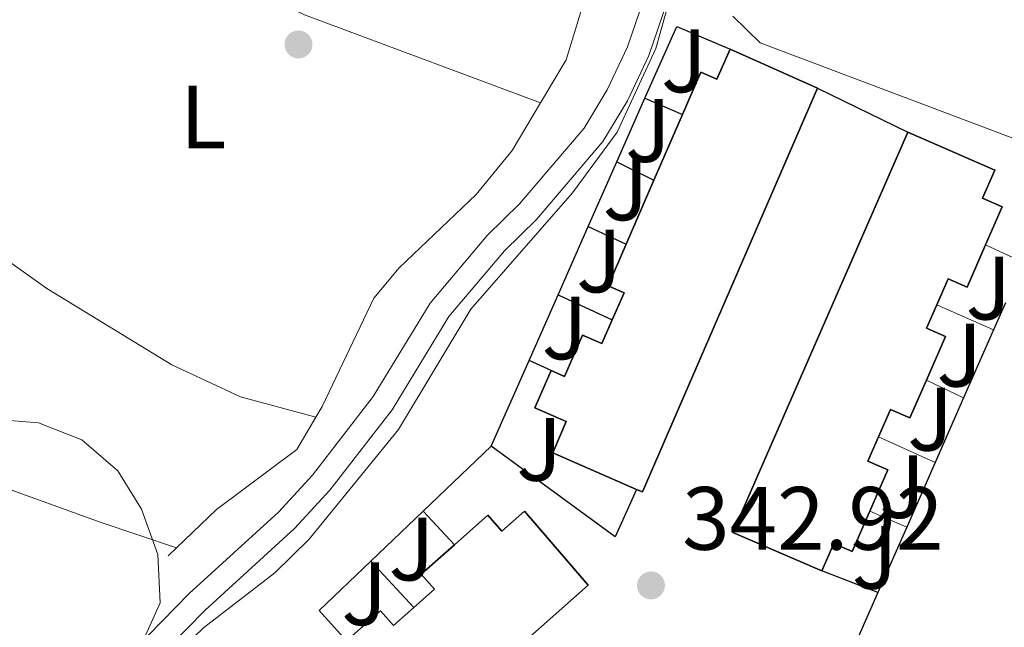
# Model space of a CAD drawing. Units: metres. Extents: x 583108 to 587599, y 703295 to 706320.
# Drawn here: x 584044 to 584154, y 704512 to 704580 of the extents above; entities that cross this region are included whole.
import ezdxf
from ezdxf.enums import TextEntityAlignment as Align

# ---------------------------------------------------------------- set-up
doc = ezdxf.new("R2010")
doc.units = ezdxf.units.M
doc.header["$MEASUREMENT"] = 0
doc.linetypes.add('DGN Style 3', pattern=[78.573628, 56.12402, -22.449608])
for name, color, linetype, lineweight in [('Carátula', 7, 'Continuous', 0), ('Edificios construcciones cerramientos', 7, 'Continuous', 0), ('Elementos auxiliares', 7, 'Continuous', 0), ('Entidades rústicas y varios', 7, 'Continuous', 0), ('Hidrografía', 7, 'Continuous', 0), ('Relieve y altimetría', 7, 'Continuous', 0), ('Suelo Urbano', 7, 'Continuous', 0), ('Textos de rotulación', 7, 'Continuous', 0), ('Viales y ferrocarril', 7, 'Continuous', 0)]:
    doc.layers.add(name, color=color, linetype=linetype, lineweight=lineweight)
doc.styles.add('Style-arial', font='arial.shx', dxfattribs={"bigfont": 'arialbig.shx'})
doc.styles.add('Style-Arial Narrow', font='txt')

# ---------------------------------------------------------------- blocks, each defined once
blk = doc.blocks.new('5PATER')
at = {"layer": 'Relieve y altimetría', "linetype": 'Continuous', "lineweight": 0}
h = blk.add_hatch(color=250, dxfattribs=at)
edge = h.paths.add_edge_path()
edge.add_ellipse((1.001171767711639e-08, 1.001171767711639e-08), major_axis=(-1.095731443231309, -1.110710700762829), ratio=0.999422240966032, start_angle=0, end_angle=360)

msp = doc.modelspace()

# ---------------------------------------------------------------- linework, layer by layer
at = {"layer": 'Carátula', "color": 7, "linetype": 'Continuous', "lineweight": 0}
msp.add_3dface([(583144.7050000001, 703295.298), (587599.3630000001, 703350.0970000001), (587562.8300000001, 706319.8840000001), (583108.172, 706265.085)], dxfattribs=at)
msp.add_3dface([(583144.7050000001, 703295.298), (587599.3630000001, 703350.0970000001), (587562.8300000001, 706319.8840000001), (583108.172, 706265.085)], dxfattribs=at)
at = {"layer": 'Edificios construcciones cerramientos', "color": 1, "linetype": 'Continuous', "lineweight": 25, "ltscale": 0.5, "extrusion": (-0.01671529351475299, 0.03250461314117645, 0.9993318012988771), "elevation": 13481.80049082088, "flags": 128}
msp.add_lwpolyline([(-841667.1878712224, -359198.2238368433), (-841673.9923157559, -359203.7230532045), (-841678.1409069425, -359198.7436632655)], dxfattribs=at)
at = {"layer": 'Edificios construcciones cerramientos', "color": 51, "linetype": 'Continuous', "lineweight": 25, "extrusion": (0.03886385009906129, -0.01736139175792339, 0.9990936809087052), "elevation": 10817.28987589211, "flags": 128}
msp.add_lwpolyline([(881554.0215411964, -245709.352743211), (881554.0215411964, -245720.0421661141)], dxfattribs=at)
at = {"layer": 'Edificios construcciones cerramientos', "color": 51, "linetype": 'Continuous', "lineweight": 25, "extrusion": (0.02268090726394163, -0.009839626057561815, 0.9996943323860208), "elevation": 6664.135814650309, "flags": 128}
msp.add_lwpolyline([(878846.0467246477, -255378.2708613551), (878796.9650795553, -255378.2708613552), (878796.9643479374, -255377.5428033461)], dxfattribs=at)
at = {"layer": 'Edificios construcciones cerramientos', "color": 1, "linetype": 'Continuous', "lineweight": 25, "ltscale": 0.5, "extrusion": (0.00935691422069476, 0.02116614947124082, 0.9997321852740502), "elevation": 20722.31813579248, "flags": 128}
msp.add_lwpolyline([(-249364.6470489593, -880331.1546727945), (-249364.6470489593, -880338.9326982507)], dxfattribs=at)
at = {"layer": 'Edificios construcciones cerramientos', "color": 1, "linetype": 'Continuous', "lineweight": 25, "ltscale": 0.5, "flags": 128}
for points, elevation in [([(584113.568, 704570.791), (584117.763, 704568.979)], 343.925), ([(584110.4240000001, 704563.679), (584114.571, 704561.6259999999)], 343.834), ([(584107.2450000001, 704556.49), (584111.4839999999, 704554.513)], 344.381), ([(584153.79, 704547.9639999999), (584152.4680000001, 704544.9650000001)], 345.198), ([(584152.4680000001, 704544.9650000001), (584149.118, 704537.3670000001)], 345.198), ([(584103.085, 704540.4269999999), (584100.632, 704541.531)], 344.746), ([(584149.118, 704537.3670000001), (584145.946, 704530.172)], 345.198), ([(584145.946, 704530.172), (584142.77, 704522.9680000001)], 345.198), ([(584142.77, 704522.9680000001), (584139.5549999999, 704515.676)], 345.198), ([(584139.5549999999, 704515.676), (584134.744, 704504.7620000001)], 345.198)]:
    msp.add_lwpolyline(points, dxfattribs=dict(at, elevation=elevation))
at = {"layer": 'Edificios construcciones cerramientos', "color": 51, "linetype": 'Continuous', "lineweight": 25, "extrusion": (-0.001390939177328998, -0.003204127747775728, 0.9999938994081818), "elevation": -2724.451404638093, "flags": 128}
msp.add_lwpolyline([(584114.4865525858, 704556.5131606304), (584117.6785884446, 704563.8661983751)], dxfattribs=at)
at = {"layer": 'Edificios construcciones cerramientos', "color": 51, "linetype": 'Continuous', "lineweight": 25, "extrusion": (0.01542105223507774, -0.006747163953865281, 0.9998583234271456), "elevation": 4602.887632014498, "flags": 128}
msp.add_lwpolyline([(584058.4565305635, 704565.1800106708), (584048.5289042373, 704569.4641081872), (584068.0495826225, 704614.08612389)], dxfattribs=at)
at = {"layer": 'Edificios construcciones cerramientos', "color": 1, "linetype": 'Continuous', "lineweight": 25, "ltscale": 0.5, "extrusion": (0.009361448897555833, 0.02117000821784489, 0.9997320611176751), "elevation": 20727.68557780556, "flags": 128}
msp.add_lwpolyline([(-249266.2194729559, -880351.040569019), (-249266.2194729561, -880358.903194916)], dxfattribs=at)
at = {"layer": 'Edificios construcciones cerramientos', "color": 51, "linetype": 'Continuous', "lineweight": 25, "extrusion": (-0.001386268813580103, -0.003194211231290985, 0.9999939376183169), "elevation": -2714.736566939229, "flags": 128}
msp.add_lwpolyline([(584111.4016926044, 704549.4358209362), (584114.4887270676, 704556.5488572235)], dxfattribs=at)
at = {"layer": 'Edificios construcciones cerramientos', "color": 1, "linetype": 'Continuous', "lineweight": 25, "ltscale": 0.5, "extrusion": (0.009360349807509659, 0.02117327791769915, 0.9997320021654308), "elevation": 20729.34725930675, "flags": 128}
msp.add_lwpolyline([(-249354.7548988678, -880317.5914256917), (-249354.7548988678, -880325.9283482654)], dxfattribs=at)
at = {"layer": 'Edificios construcciones cerramientos', "color": 51, "linetype": 'Continuous', "lineweight": 25, "extrusion": (0.7008350836677992, -0.3066985704968013, 0.6440234253158557), "elevation": 193530.8653072463, "flags": 128}
msp.add_lwpolyline([(879646.8674919293, -162472.5990261161), (879641.6967571652, -162472.5990261161), (879641.6966997264, -162469.0270768537), (879638.555883239, -162469.0265040407)], dxfattribs=at)
at = {"layer": 'Edificios construcciones cerramientos', "color": 250, "linetype": 'Continuous', "lineweight": 0, "ltscale": 0.5, "extrusion": (-0.07133015788314549, 0.03340822830864484, 0.9968931230867446), "elevation": -17786.9483443198, "flags": 128}
msp.add_lwpolyline([(-885805.3709562176, 229483.3773583146), (-885805.3709562179, 229487.9986347615)], dxfattribs=at)
at = {"layer": 'Edificios construcciones cerramientos', "color": 1, "linetype": 'Continuous', "lineweight": 25, "ltscale": 0.5, "extrusion": (0.009373525571099517, 0.0212038802311397, 0.9997312301221322), "elevation": 20758.60383323528, "flags": 128}
msp.add_lwpolyline([(-249367.0179655509, -880305.4053416045), (-249367.0179655511, -880313.4283423522)], dxfattribs=at)
at = {"layer": 'Edificios construcciones cerramientos', "color": 1, "linetype": 'Continuous', "lineweight": 25, "ltscale": 0.5, "extrusion": (-0.01241304658524581, 0.005712997469552709, 0.9999066346086446), "elevation": -2880.708903995576, "flags": 128}
msp.add_lwpolyline([(584063.1507649238, 704576.8226854785), (584069.20042847, 704574.0386400449)], dxfattribs=at)
at = {"layer": 'Edificios construcciones cerramientos', "color": 250, "linetype": 'Continuous', "lineweight": 0, "ltscale": 0.5, "extrusion": (-0.01202851639804859, 0.005302118374384539, 0.9999135974343012), "elevation": -2946.379506400775, "flags": 128}
msp.add_lwpolyline([(584108.016104315, 704573.2827663762), (584114.3507406779, 704570.4907271303)], dxfattribs=at)
at = {"layer": 'Edificios construcciones cerramientos', "color": 1, "linetype": 'Continuous', "lineweight": 25, "ltscale": 0.5, "extrusion": (0.009370351125883919, 0.02119315085292884, 0.9997314873888403), "elevation": 20749.19043388134, "flags": 128}
msp.add_lwpolyline([(-249312.4979492559, -880310.6259806149), (-249312.4979492557, -880321.0695072704)], dxfattribs=at)
at = {"layer": 'Edificios construcciones cerramientos', "color": 51, "linetype": 'Continuous', "lineweight": 25, "extrusion": (0.6729379245002745, -0.2947698173558894, 0.678428555225411), "elevation": 185651.2487705479, "flags": 128}
msp.add_lwpolyline([(879718.4180674432, -170968.6235180941), (879713.819701538, -170968.6235180941), (879713.8198483293, -170965.1517354633), (879710.4919061176, -170965.1511937078)], dxfattribs=at)
at = {"layer": 'Edificios construcciones cerramientos', "color": 250, "linetype": 'Continuous', "lineweight": 0, "ltscale": 0.5, "extrusion": (-0.03574527701718697, 0.01702361275836611, 0.9992159285057549), "elevation": -8542.240104806006, "flags": 128}
msp.add_lwpolyline([(-887254.8002155165, 224292.4429886861), (-887254.8002155162, 224297.0398743708)], dxfattribs=at)
at = {"layer": 'Edificios construcciones cerramientos', "color": 250, "linetype": 'Continuous', "lineweight": 0, "ltscale": 0.5, "extrusion": (-0.02392604830074591, 0.01082034973841748, 0.9996551726691805), "elevation": -6008.60206938894, "flags": 128}
msp.add_lwpolyline([(-882641.1903892667, 241856.2409766942), (-882641.1903892667, 241863.1719303085)], dxfattribs=at)
at = {"layer": 'Edificios construcciones cerramientos', "color": 1, "linetype": 'Continuous', "lineweight": 25, "ltscale": 0.5, "extrusion": (0.0123977253299484, 0.01181744788878857, 0.9998533114072479), "elevation": 15912.02825627115, "flags": 128}
msp.add_lwpolyline([(584039.6299441899, 704385.8786272113), (584047.2375912974, 704393.129133503)], dxfattribs=at)
at = {"layer": 'Edificios construcciones cerramientos', "color": 1, "linetype": 'Continuous', "lineweight": 25, "ltscale": 0.5, "extrusion": (0.01442225617599031, 0.01076324163771241, 0.9998380624662387), "elevation": 16351.27526597553, "flags": 128}
msp.add_lwpolyline([(584046.8984856133, 704391.9774341793), (584044.531419219, 704386.694128142), (584030.6875467454, 704396.7917130482)], dxfattribs=at)
at = {"layer": 'Edificios construcciones cerramientos', "color": 1, "linetype": 'Continuous', "lineweight": 25, "ltscale": 0.5, "extrusion": (0.01238522502735656, 0.01180798355932349, 0.9998535781429622), "elevation": 15898.05920733039, "flags": 128}
msp.add_lwpolyline([(584033.8874995706, 704380.5510433305), (584039.7247611682, 704386.1154312612)], dxfattribs=at)
at = {"layer": 'Edificios construcciones cerramientos', "color": 1, "linetype": 'Continuous', "lineweight": 25, "ltscale": 0.5, "extrusion": (-0.03639042583481792, 0.03879846314048756, 0.9985842058462056), "elevation": 6423.68019044532, "flags": 128}
msp.add_lwpolyline([(-907994.4142737039, -114104.4605458984), (-907994.4142737039, -114099.3283719926)], dxfattribs=at)
at = {"layer": 'Edificios construcciones cerramientos', "color": 51, "linetype": 'Continuous', "lineweight": 25, "extrusion": (0.708639565205836, -0.3106106296034471, 0.6335226936757941), "elevation": 195329.9309568825, "flags": 128}
msp.add_lwpolyline([(879762.9168090075, -159488.6208673578), (879758.0046012553, -159488.6208673578), (879758.0040927264, -159485.0884188171), (879754.6730013259, -159485.0886005345)], dxfattribs=at)
at = {"layer": 'Edificios construcciones cerramientos', "color": 250, "linetype": 'Continuous', "lineweight": 0, "ltscale": 0.5, "extrusion": (-0.01865146876993504, 0.008018727161230269, 0.9997938901230784), "elevation": -4900.800283419258, "flags": 128}
msp.add_lwpolyline([(-877959.7288063706, 258332.9017088702), (-877959.7288063706, 258337.3839928861)], dxfattribs=at)
at = {"layer": 'Edificios construcciones cerramientos', "color": 51, "linetype": 'Continuous', "lineweight": 25, "extrusion": (-0.5191431159510059, 0.5868159945908864, 0.6213995603900837), "elevation": 110411.8765836501, "flags": 128}
msp.add_lwpolyline([(-904277.2550047827, -87123.5557201301), (-904280.3402368426, -87123.55549183395), (-904280.3399408222, -87127.15881166852), (-904285.272025574, -87127.15881166852)], dxfattribs=at)
at = {"layer": 'Edificios construcciones cerramientos', "color": 1, "linetype": 'Continuous', "lineweight": 25, "ltscale": 0.5, "extrusion": (-0.04217240481854312, 0.06910429415144362, 0.9967176555081443), "elevation": 24397.14351266534, "flags": 128}
msp.add_lwpolyline([(-865570.525247962, -296103.145201877), (-865569.6711625247, -296107.6538096517), (-865577.4519210106, -296109.346081611)], dxfattribs=at)
at = {"layer": 'Edificios construcciones cerramientos', "color": 1, "linetype": 'Continuous', "lineweight": 25, "ltscale": 0.5, "extrusion": (-0.008791319057856302, 0.00941497205884922, 0.9999170320633378), "elevation": 1843.341912998354, "flags": 128}
msp.add_lwpolyline([(584063.4293832153, 704533.0391821465), (584068.2509969396, 704527.875953303)], dxfattribs=at)
at = {"layer": 'Edificios construcciones cerramientos', "color": 1, "linetype": 'Continuous', "lineweight": 25, "ltscale": 0.5, "extrusion": (0.01265765632870527, -0.004872217178115268, 0.9999080183877085), "elevation": 4305.993646501135, "flags": 128}
msp.add_lwpolyline([(584088.3940212089, 704545.0182068807), (584082.1323709374, 704547.4282354859)], dxfattribs=at)
at = {"layer": 'Edificios construcciones cerramientos', "color": 51, "linetype": 'Continuous', "lineweight": 25, "extrusion": (-0.5295117839040115, 0.5983784648193071, 0.601298996795505), "elevation": 112494.5691545018, "flags": 128}
msp.add_lwpolyline([(-904287.5593378586, -84223.57003145549), (-904292.5948130097, -84223.57003145537), (-904292.5940460516, -84219.92368221574), (-904295.6523717381, -84219.9230826454)], dxfattribs=at)
at = {"layer": 'Edificios construcciones cerramientos', "color": 1, "linetype": 'Continuous', "lineweight": 25}
for points in [[(584112.6200000001, 704527.1680000001, 348.322), (584113.288, 704526.879, 348.304), (584132.8219999999, 704571.906, 348.304), (584123.071, 704576.2620000001, 348.759), (584121.605, 704572.8859999999, 348.759), (584119.8, 704573.6699999999, 345.571), (584117.763, 704568.979, 345.552), (584114.571, 704561.6259999999, 345.524), (584111.4839999999, 704554.513, 345.497), (584109.462, 704549.8559999999, 345.48), (584111.2309999999, 704549.088, 348.577), (584109.9240000001, 704546.0830000001, 348.577), (584108.7690000001, 704543.426, 348.577), (584106.601, 704544.369, 346.117), (584104.602, 704539.7679999999, 346.117), (584103.085, 704540.4269999999, 345.298), (584101.2720000001, 704536.246, 345.298), (584104.794, 704534.719, 348.577), (584103.277, 704531.2209999999, 348.577)], [(584144.9709999999, 704539.342, 346.208), (584147.1059999999, 704544.2139999999, 346.208), (584144.99, 704545.1410000001, 348.668), (584146.1340000001, 704547.757, 348.668), (584147.3940000001, 704550.6340000001, 348.668), (584149.5009999999, 704549.712, 345.935), (584151.574, 704554.449, 345.935), (584153.4280000001, 704558.682, 345.935), (584151.233, 704559.6429999999, 348.668), (584152.591, 704562.746, 348.668), (584142.8910000001, 704566.9909999999, 348.668), (584123.368, 704522.3700000001, 348.668), (584133.294, 704518.0860000001, 348.486), (584134.631, 704521.1370000001, 348.486), (584136.6810000001, 704520.2390000001, 345.753), (584138.6529999999, 704524.7380000001, 345.753), (584140.675, 704529.3470000001, 345.753), (584138.449, 704530.3230000001, 348.759), (584139.6329999999, 704533.027, 348.759), (584140.969, 704536.075, 348.759), (584143.1259999999, 704535.1300000001, 346.208)]]:
    msp.add_polyline3d(points, close=True, dxfattribs=at)
at = {"layer": 'Edificios construcciones cerramientos', "color": 51, "linetype": 'Continuous', "lineweight": 25}
for points in [[(584117.763, 704568.979, 345.552), (584119.8, 704573.6699999999, 345.571), (584121.605, 704572.8859999999, 348.759), (584123.071, 704576.2620000001, 348.759)], [(584142.8910000001, 704566.9909999999, 348.668), (584152.591, 704562.746, 348.668), (584151.233, 704559.6429999999, 348.668), (584153.4280000001, 704558.682, 345.935), (584151.574, 704554.449, 345.935)], [(584109.9240000001, 704546.0830000001, 348.577), (584111.2309999999, 704549.088, 348.577), (584109.462, 704549.8559999999, 345.48), (584111.4839999999, 704554.513, 345.497)], [(584146.1340000001, 704547.757, 348.668), (584144.99, 704545.1410000001, 348.668), (584147.1059999999, 704544.2139999999, 346.208), (584144.9709999999, 704539.342, 346.208)], [(584103.085, 704540.4269999999, 345.298), (584104.602, 704539.7679999999, 346.117), (584106.601, 704544.369, 346.117), (584108.7690000001, 704543.426, 348.577), (584109.9240000001, 704546.0830000001, 348.577)], [(584112.6200000001, 704527.1680000001, 348.322), (584103.277, 704531.2209999999, 348.577), (584104.794, 704534.719, 348.577), (584101.2720000001, 704536.246, 345.298), (584103.085, 704540.4269999999, 345.298)], [(584139.6329999999, 704533.027, 348.759), (584138.449, 704530.3230000001, 348.759), (584140.675, 704529.3470000001, 345.753), (584138.6529999999, 704524.7380000001, 345.753)], [(584092.31, 704520.994, 346.3), (584096.024, 704524.281, 346.3), (584097.602, 704522.496, 349.032), (584100.1440000001, 704524.743, 349.032), (584107.213, 704516.486, 348.668), (584052.78, 704468.281, 348.85), (584051.754, 704469.4380000001, 348.561)]]:
    msp.add_polyline3d(points, dxfattribs=at)
at = {"layer": 'Edificios construcciones cerramientos', "color": 1, "linetype": 'Continuous', "lineweight": 25}
msp.add_polyline3d([(584052.78, 704468.281, 348.85), (584107.213, 704516.486, 348.668), (584100.1440000001, 704524.743, 349.032), (584097.602, 704522.496, 349.032), (584096.024, 704524.281, 346.3), (584092.31, 704520.994, 346.3), (584088.6159999999, 704517.726, 346.3), (584090.1000000001, 704516.0490000001, 349.123), (584087.7890000001, 704514.0050000001, 349.123), (584085.4979999999, 704511.979, 349.123), (584084.0460000001, 704513.621, 346.209), (584080.2749999999, 704510.284, 346.209)], dxfattribs=at)
at = {"layer": 'Elementos auxiliares', "color": 250, "linetype": 'Continuous', "lineweight": 0}
msp.add_3dface([(584012.3300000001, 703700.06), (583984.48, 706013.24), (587408.1200000001, 706055.4099999999), (587437.1100000001, 703742.19)], dxfattribs=at)
at = {"layer": 'Entidades rústicas y varios', "color": 92, "linetype": 'Continuous', "lineweight": 0}
for points in [[(584101.916, 704570.254, 336.657), (584075.5660000001, 704580.0789999999, 336.657), (584058.7779999999, 704588.1980000001, 336.657), (584050.844, 704592.8219999999, 336.657), (584050.6030000001, 704596.0320000001, 337.203)], [(584216.433, 704537.564, 344.594), (584209.9180000001, 704538.1229999999, 344.23), (584204.534, 704539.148, 344.23), (584199.4169999999, 704540.8019999999, 343.865), (584192.244, 704544.017, 343.319), (584187.297, 704546.345, 343.319), (584182.7690000001, 704549.0220000001, 343.137), (584174.3, 704555.4920000001, 342.955), (584165.317, 704561.564, 342.59), (584160.507, 704564.088, 342.408), (584126.416, 704576.966, 341.497), (584123.3600000001, 704579.9280000001, 341.133)], [(584076.8600000001, 704535.203, 336.657), (584068.426, 704537.469, 336.474), (584060.764, 704541.05, 336.657), (584046.831, 704549.5460000001, 336.657), (584035.8840000001, 704557.324, 336.657), (584025.3999999999, 704564.0179999999, 336.657), (584021.0760000001, 704566.271, 336.657), (584011.5959999999, 704568.422, 337.02)], [(584015.659, 704534.345, 336.838), (584018.494, 704535.342, 336.838), (584022.8530000001, 704535.0020000001, 336.838), (584028.1100000001, 704533.4469999999, 336.838), (584043.2220000001, 704526.9469999999, 337.02), (584052.888, 704523.477, 337.02), (584061.3060000001, 704520.6499999999, 336.505)]]:
    msp.add_polyline3d(points, dxfattribs=at)
at = {"layer": 'Entidades rústicas y varios', "color": 92, "linetype": 'Continuous', "lineweight": 0, "ltscale": 0.5}
msp.add_polyline3d([(584040.3940000001, 704535.0290000001, 348.42), (584045.9029999999, 704534.581, 348.42), (584050.7409999999, 704532.679, 348.42), (584054.7679999999, 704529.223, 348.42), (584057.379, 704524.9639999999, 348.42), (584059.219, 704519.916, 348.42), (584059.483, 704514.5109999999, 348.42), (584057.8300000001, 704510.8759999999, 348.42), (584045.878, 704501.621, 348.42), (584037.659, 704494.425, 348.42)], dxfattribs=at)
at = {"layer": 'Hidrografía', "color": 5, "linetype": 'Continuous', "lineweight": 0, "ltscale": 0.5, "elevation": 336.657, "flags": 128}
msp.add_lwpolyline([(584076.8600000001, 704535.203), (584077.571, 704536.3900000001), (584083.3060000001, 704548.4680000001), (584086.162, 704551.855), (584094.743, 704560.057), (584098.746, 704564.9610000001), (584101.916, 704570.254)], dxfattribs=at)
at = {"layer": 'Hidrografía', "color": 5, "linetype": 'Continuous', "lineweight": 0, "ltscale": 0.5, "extrusion": (-0.01712948890755752, -0.0165085905889467, 0.9997169834740893), "elevation": -21298.90487124523, "flags": 128}
msp.add_lwpolyline([(-101978.7124976047, 909187.2183635058), (-101978.7124976045, 909188.5214448539)], dxfattribs=at)
at = {"layer": 'Hidrografía', "color": 5, "linetype": 'Continuous', "lineweight": 0, "ltscale": 0.5}
for points in [[(584101.916, 704570.254, 336.657), (584104.783, 704575.041, 336.657), (584110.453, 704593.7590000001, 336.839), (584112.8489999999, 704598.087, 336.839), (584117.24, 704604.2930000001, 336.839), (584121.338, 704609.2, 336.839), (584124.3049999999, 704612.3600000001, 336.839)], [(584061.3060000001, 704520.6499999999, 336.505), (584065.7479999999, 704524.932, 336.657), (584074.7110000001, 704531.6170000001, 336.657), (584076.8600000001, 704535.203, 336.657)]]:
    msp.add_polyline3d(points, dxfattribs=at)
at = {"layer": 'Relieve y altimetría', "color": 30, "linetype": 'Continuous', "lineweight": 0, "elevation": 340, "flags": 128}
msp.add_lwpolyline([(584116.183, 704581.3570000001), (584114.7749999999, 704576.3060000001), (584110.48, 704567.0109999999), (584105.496, 704560.227), (584094.132, 704547.2550000001), (584086.071, 704533.8260000001), (584076.1059999999, 704521.5989999999), (584072.2609999999, 704517.854), (584064.327, 704511.723), (584061.173, 704508.7180000001), (584059.7550000001, 704508.8260000001), (584056.6200000001, 704510.0660000001), (584049.0930000001, 704503.237), (584035.476, 704495.6769999999), (584025.8060000001, 704490.7779999999), (584011.0430000001, 704485.084), (584006.041, 704484.389), (584002.8859999999, 704484.4809999999)], dxfattribs=at)
at = {"layer": 'Viales y ferrocarril', "color": 250, "linetype": 'Continuous', "lineweight": 25, "extrusion": (-0.007298345445156419, 0.003562555155719912, 0.9999670206334434), "elevation": -1411.227120522558, "flags": 128}
msp.add_lwpolyline([(584119.7598312579, 704581.4047915088), (584129.8292272375, 704576.4897603183)], dxfattribs=at)
at = {"layer": 'Viales y ferrocarril', "color": 250, "linetype": 'DGN Style 3', "lineweight": 0}
msp.add_polyline3d([(584011.1969999999, 704479.932, 340.853), (584018.2930000001, 704483.632, 340.532), (584032.6780000001, 704490.4269999999, 340.215), (584038.3829999999, 704493.6159999999, 339.942), (584043.48, 704497.121, 339.759), (584048.2380000001, 704500.808, 339.759), (584062.729, 704515.551, 339.577), (584072.669, 704524.608, 339.213), (584076.456, 704528.74, 339.213), (584083.2590000001, 704537.506, 339.213), (584089.6130000001, 704547.933, 339.395), (584096.0160000001, 704555.4909999999, 339.577), (584099.5830000001, 704558.9909999999, 339.758), (584106.773, 704567.44, 339.759), (584109.365, 704571.716, 339.759), (584111.6229999999, 704576.496, 339.759), (584116.236, 704590.0989999999, 339.759)], dxfattribs=at)
at = {"layer": 'Viales y ferrocarril', "color": 250, "linetype": 'Continuous', "lineweight": 0}
msp.add_polyline3d([(584017.3289999999, 704477.9539999999, 340.935), (584018.496, 704480.848, 340.574), (584019.432, 704481.3360000001, 340.532), (584033.851, 704488.146, 340.215), (584039.736, 704491.4380000001, 339.942), (584044.9909999999, 704495.0519999999, 339.759), (584049.943, 704498.888, 339.759), (584064.506, 704513.703, 339.577), (584074.479, 704522.791, 339.213), (584078.415, 704527.0860000001, 339.213), (584085.371, 704536.048, 339.213), (584091.696, 704546.4280000001, 339.395), (584097.8940000001, 704553.746, 339.577), (584101.459, 704557.2420000001, 339.758), (584108.8570000001, 704565.9380000001, 339.759), (584111.6240000001, 704570.5009999999, 339.759), (584114.0020000001, 704575.534, 339.759), (584118.6329999999, 704589.193, 339.759)], dxfattribs=at)

# ---------------------------------------------------------------- block references
at = {"layer": 'Relieve y altimetría', "color": 250, "linetype": 'Continuous', "lineweight": 0}
for p in [(584074.916, 704576.773, 336.854), (584114.2390000001, 704516.4569999999, 342.919)]:
    msp.add_blockref('5PATER', p, dxfattribs=at)

# ---------------------------------------------------------------- texts
at = {"layer": 'Entidades rústicas y varios', "color": 92, "linetype": 'Continuous', "lineweight": 0, "style": 'Style-Arial Narrow'}
msp.add_text('L', height=7.000002, dxfattribs=at).set_placement((584064.2951597834, 704568.676001, 336.773), align=Align.MIDDLE_CENTER)
at = {"layer": 'Suelo Urbano', "color": 92, "linetype": 'Continuous', "lineweight": 0, "style": 'Style-arial'}
for p in [(584117.9167134566, 704574.9450009998, 340.498), (584113.9187134567, 704567.175001, 340.338), (584111.4097134566, 704560.6740009999, 340.338), (584108.4517134565, 704552.6300009999, 340.585), (584151.8937134566, 704549.602001, 343.146), (584104.5967134566, 704545.169001, 340.762), (584148.6507134566, 704542.1230009999, 343.299), (584145.3977134565, 704534.987001, 343.354), (584101.7747134566, 704531.6260009999, 341.288), (584142.2707134567, 704527.473001, 343.419), (584087.5227134565, 704520.5120009999, 340.912), (584139.1937134566, 704519.578001, 343.493), (584082.2517134566, 704515.530001, 340.899)]:
    msp.add_text('J', height=7.000002, dxfattribs=at).set_placement(p, align=Align.MIDDLE_CENTER)
at = {"layer": 'Textos de rotulación', "color": 250, "linetype": 'Continuous', "lineweight": 0, "style": 'Style-arial'}
msp.add_text('342.92', height=7.000002, dxfattribs=at).set_placement((584117.716, 704520.4310000001, 342.919))

doc.saveas('drawing.dxf')
